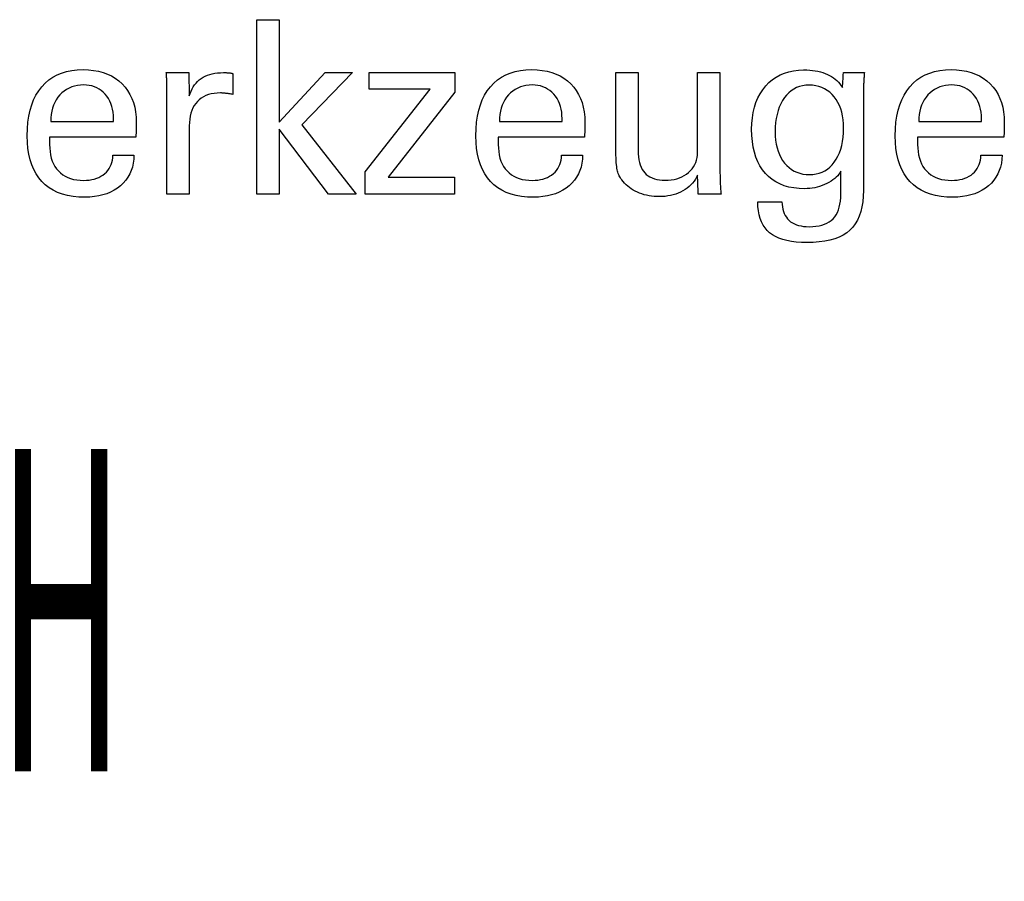
# Model space of a CAD drawing. Extents: x 60 to 461, y -35 to 239.
# Drawn here: x 423 to 440, y -7 to 7 of the extents above; entities that cross this region are included whole.
import ezdxf

# ---------------------------------------------------------------- set-up
doc = ezdxf.new("R2010")
doc.units = 0
doc.header["$MEASUREMENT"] = 0
doc.layers.add('CK_LEVEL_1', color=7, linetype='CONTINUOUS')
doc.styles.add('BOX', font='txt.shx', dxfattribs={"height": 1})

msp = doc.modelspace()

# ---------------------------------------------------------------- linework, layer by layer
at = {"layer": 'CK_LEVEL_1', "color": 1, "linetype": 'CONTINUOUS'}
for points in [[(427.35762, 4.22691, 0), (426.97972, 4.22691, 0), (426.97972, 7.1602, 0), (427.35762, 7.1602, 0), (427.35762, 5.43633, 0), (428.13165, 6.27552, 0), (428.59267, 6.27552, 0), (427.74102, 5.39237, 0), (428.65179, 4.22691, 0), (428.18896, 4.22691, 0), (427.35762, 5.32207, 0), (427.35762, 4.22691, 0), (427.35762, 4.22691, 0)], [(424.91658, 4.88334, 0), (424.91341, 4.81406, 0), (424.90473, 4.74787, 0), (424.89053, 4.68477, 0), (424.87079, 4.62475, 0), (424.84552, 4.56781, 0), (424.81468, 4.51396, 0), (424.77827, 4.46318, 0), (424.73627, 4.41549, 0), (424.68868, 4.37087, 0), (424.63673, 4.33016, 0), (424.58122, 4.29426, 0), (424.52214, 4.26317, 0), (424.45948, 4.23687, 0), (424.39324, 4.21537, 0), (424.32339, 4.19865, 0), (424.24992, 4.18672, 0), (424.17283, 4.17956, 0), (424.0921, 4.17718, 0), (423.98879, 4.18042, 0), (423.89117, 4.19014, 0), (423.79923, 4.20635, 0), (423.713, 4.22904, 0), (423.63247, 4.25822, 0), (423.55765, 4.2939, 0), (423.48857, 4.33607, 0), (423.42522, 4.38474, 0), (423.36762, 4.43991, 0), (423.3159, 4.50106, 0), (423.27024, 4.56831, 0), (423.23066, 4.64166, 0), (423.19716, 4.72109, 0), (423.16974, 4.8066, 0), (423.1484, 4.89817, 0), (423.13315, 4.99581, 0), (423.124, 5.09951, 0), (423.12095, 5.20925, 0), (423.12397, 5.32599, 0), (423.13303, 5.43644, 0), (423.14811, 5.54061, 0), (423.16923, 5.63852, 0), (423.19639, 5.73015, 0), (423.22957, 5.81554, 0), (423.26878, 5.89468, 0), (423.31401, 5.96759, 0), (423.36527, 6.03427, 0), (423.42194, 6.0944, 0), (423.48375, 6.14745, 0), (423.55073, 6.19344, 0), (423.6229, 6.23236, 0), (423.70026, 6.2642, 0), (423.78284, 6.28898, 0), (423.87065, 6.30667, 0), (423.96372, 6.31729, 0), (424.06204, 6.32083, 0), (424.15226, 6.31788, 0), (424.23807, 6.30905, 0), (424.31947, 6.29433, 0), (424.39647, 6.27375, 0), (424.46907, 6.24731, 0), (424.53728, 6.21501, 0), (424.6011, 6.17687, 0), (424.66053, 6.1329, 0), (424.71558, 6.0831, 0), (424.76562, 6.02825, 0), (424.80982, 5.96914, 0), (424.84817, 5.90576, 0), (424.88065, 5.83812, 0), (424.90726, 5.76623, 0), (424.92798, 5.69008, 0), (424.9428, 5.60968, 0), (424.9517, 5.52504, 0), (424.95467, 5.43615, 0), (424.95463, 5.41464, 0), (424.95454, 5.39428, 0), (424.9544, 5.37508, 0), (424.95422, 5.35706, 0), (424.954, 5.34024, 0), (424.95376, 5.32462, 0), (424.9535, 5.31022, 0), (424.95322, 5.29706, 0), (424.95295, 5.28515, 0), (424.9523, 5.2736, 0), (424.95168, 5.26223, 0), (424.95105, 5.25104, 0), (424.95042, 5.24002, 0), (424.94977, 5.22917, 0), (424.94907, 5.21848, 0), (424.94833, 5.20794, 0), (424.94752, 5.19755, 0), (424.94663, 5.18732, 0), (424.89692, 5.18732, 0), (424.76368, 5.18732, 0), (424.57079, 5.18732, 0), (424.3421, 5.18732, 0), (424.10149, 5.18732, 0), (423.8728, 5.18732, 0), (423.67991, 5.18732, 0), (423.54667, 5.18732, 0), (423.49696, 5.18732, 0), (423.49696, 5.18595, 0), (423.49696, 5.18228, 0), (423.49696, 5.17697, 0), (423.49696, 5.17068, 0), (423.49696, 5.16406, 0), (423.49696, 5.15776, 0), (423.49696, 5.15246, 0), (423.49696, 5.14879, 0), (423.49696, 5.14742, 0), (423.49696, 5.14462, 0), (423.49696, 5.13713, 0), (423.49696, 5.12627, 0), (423.49696, 5.1134, 0), (423.49696, 5.09986, 0), (423.49696, 5.08698, 0), (423.49696, 5.07613, 0), (423.49696, 5.06863, 0), (423.49696, 5.06583, 0), (423.49881, 5.00292, 0), (423.50437, 4.9433, 0), (423.51363, 4.88697, 0), (423.5266, 4.83393, 0), (423.54328, 4.78417, 0), (423.56368, 4.7377, 0), (423.58778, 4.69452, 0), (423.6156, 4.65461, 0), (423.64714, 4.61799, 0), (423.68161, 4.58482, 0), (423.71915, 4.55553, 0), (423.75975, 4.53013, 0), (423.80343, 4.50863, 0), (423.85019, 4.49102, 0), (423.90004, 4.47731, 0), (423.95298, 4.46752, 0), (424.00903, 4.46164, 0), (424.06818, 4.45968, 0), (424.11704, 4.46109, 0), (424.16358, 4.46532, 0), (424.20781, 4.47237, 0), (424.24973, 4.48223, 0), (424.28937, 4.49491, 0), (424.32673, 4.51041, 0), (424.36184, 4.52872, 0), (424.39469, 4.54983, 0), (424.42532, 4.57376, 0), (424.45318, 4.60032, 0), (424.47782, 4.62884, 0), (424.49923, 4.65934, 0), (424.51744, 4.69179, 0), (424.53245, 4.7262, 0), (424.54428, 4.76256, 0), (424.55294, 4.80087, 0), (424.55844, 4.84113, 0), (424.56079, 4.88334, 0), (424.57299, 4.88334, 0), (424.60569, 4.88334, 0), (424.65303, 4.88334, 0), (424.70916, 4.88334, 0), (424.76821, 4.88334, 0), (424.82434, 4.88334, 0), (424.87168, 4.88334, 0), (424.90438, 4.88334, 0), (424.91658, 4.88334, 0), (424.91658, 4.88334, 0), (424.91658, 4.88334, 0), (424.91658, 4.88334, 0), (424.91658, 4.88334, 0), (424.91658, 4.88334, 0), (424.91658, 4.88334, 0), (424.91658, 4.88334, 0), (424.91658, 4.88334, 0), (424.91658, 4.88334, 0)], [(432.4601, 4.88334, 0), (432.45707, 4.81406, 0), (432.4485, 4.74787, 0), (432.4344, 4.68477, 0), (432.41474, 4.62475, 0), (432.38952, 4.56781, 0), (432.35873, 4.51396, 0), (432.32236, 4.46318, 0), (432.2804, 4.41549, 0), (432.23284, 4.37087, 0), (432.18089, 4.33016, 0), (432.12533, 4.29426, 0), (432.06618, 4.26317, 0), (432.00344, 4.23687, 0), (431.9371, 4.21537, 0), (431.86717, 4.19865, 0), (431.79366, 4.18672, 0), (431.71657, 4.17956, 0), (431.63589, 4.17718, 0), (431.53255, 4.18042, 0), (431.43494, 4.19014, 0), (431.34304, 4.20635, 0), (431.25687, 4.22904, 0), (431.17641, 4.25822, 0), (431.10168, 4.2939, 0), (431.03266, 4.33607, 0), (430.96936, 4.38474, 0), (430.91178, 4.43991, 0), (430.85992, 4.50106, 0), (430.81417, 4.56831, 0), (430.77452, 4.64166, 0), (430.74098, 4.72109, 0), (430.71353, 4.8066, 0), (430.69219, 4.89817, 0), (430.67694, 4.99581, 0), (430.6678, 5.09951, 0), (430.66475, 5.20925, 0), (430.66778, 5.32599, 0), (430.67686, 5.43644, 0), (430.69198, 5.54061, 0), (430.71314, 5.63852, 0), (430.74031, 5.73015, 0), (430.77349, 5.81554, 0), (430.81267, 5.89468, 0), (430.85784, 5.96759, 0), (430.90898, 6.03427, 0), (430.96553, 6.0944, 0), (431.02731, 6.14745, 0), (431.09431, 6.19344, 0), (431.16652, 6.23236, 0), (431.24395, 6.2642, 0), (431.32658, 6.28898, 0), (431.41441, 6.30667, 0), (431.50744, 6.31729, 0), (431.60566, 6.32083, 0), (431.69586, 6.31788, 0), (431.78168, 6.30905, 0), (431.86312, 6.29433, 0), (431.94018, 6.27375, 0), (432.01286, 6.24731, 0), (432.08115, 6.21501, 0), (432.14507, 6.17687, 0), (432.20459, 6.1329, 0), (432.25974, 6.0831, 0), (432.3098, 6.02825, 0), (432.35398, 5.96914, 0), (432.39226, 5.90576, 0), (432.42466, 5.83812, 0), (432.45116, 5.76623, 0), (432.47178, 5.69008, 0), (432.4865, 5.60968, 0), (432.49534, 5.52504, 0), (432.49828, 5.43615, 0), (432.49826, 5.41464, 0), (432.49819, 5.39428, 0), (432.49807, 5.37508, 0), (432.49791, 5.35706, 0), (432.49771, 5.34024, 0), (432.49746, 5.32462, 0), (432.49718, 5.31022, 0), (432.49685, 5.29706, 0), (432.49648, 5.28515, 0), (432.49595, 5.2736, 0), (432.4954, 5.26223, 0), (432.49481, 5.25104, 0), (432.49417, 5.24002, 0), (432.49347, 5.22917, 0), (432.4927, 5.21848, 0), (432.49185, 5.20794, 0), (432.49092, 5.19755, 0), (432.48989, 5.18732, 0), (432.44022, 5.18732, 0), (432.30712, 5.18732, 0), (432.11442, 5.18732, 0), (431.88596, 5.18732, 0), (431.64558, 5.18732, 0), (431.41712, 5.18732, 0), (431.22442, 5.18732, 0), (431.09132, 5.18732, 0), (431.04165, 5.18732, 0), (431.04165, 5.18595, 0), (431.04165, 5.18228, 0), (431.04165, 5.17697, 0), (431.04165, 5.17068, 0), (431.04165, 5.16406, 0), (431.04165, 5.15776, 0), (431.04165, 5.15246, 0), (431.04165, 5.14879, 0), (431.04165, 5.14742, 0), (431.04165, 5.14462, 0), (431.04165, 5.13713, 0), (431.04165, 5.12627, 0), (431.04165, 5.1134, 0), (431.04165, 5.09986, 0), (431.04165, 5.08698, 0), (431.04165, 5.07613, 0), (431.04165, 5.06863, 0), (431.04165, 5.06583, 0), (431.04345, 5.00292, 0), (431.04886, 4.9433, 0), (431.05791, 4.88697, 0), (431.07064, 4.83393, 0), (431.08707, 4.78417, 0), (431.10722, 4.7377, 0), (431.13115, 4.69452, 0), (431.15886, 4.65461, 0), (431.19039, 4.61799, 0), (431.22499, 4.58482, 0), (431.26267, 4.55553, 0), (431.30342, 4.53013, 0), (431.34723, 4.50863, 0), (431.39412, 4.49102, 0), (431.44408, 4.47731, 0), (431.4971, 4.46752, 0), (431.55319, 4.46164, 0), (431.61234, 4.45968, 0), (431.66105, 4.46109, 0), (431.7075, 4.46532, 0), (431.75168, 4.47237, 0), (431.79358, 4.48223, 0), (431.83321, 4.49491, 0), (431.87057, 4.51041, 0), (431.90564, 4.52872, 0), (431.93843, 4.54983, 0), (431.96893, 4.57376, 0), (431.99666, 4.60032, 0), (432.02123, 4.62884, 0), (432.04265, 4.65934, 0), (432.06091, 4.69179, 0), (432.07602, 4.7262, 0), (432.08798, 4.76256, 0), (432.09678, 4.80087, 0), (432.10244, 4.84113, 0), (432.10495, 4.88334, 0), (432.11713, 4.88334, 0), (432.14977, 4.88334, 0), (432.19703, 4.88334, 0), (432.25305, 4.88334, 0), (432.312, 4.88334, 0), (432.36803, 4.88334, 0), (432.41528, 4.88334, 0), (432.44792, 4.88334, 0), (432.4601, 4.88334, 0), (432.4601, 4.88334, 0), (432.4601, 4.88334, 0), (432.4601, 4.88334, 0), (432.4601, 4.88334, 0), (432.4601, 4.88334, 0), (432.4601, 4.88334, 0), (432.4601, 4.88334, 0), (432.4601, 4.88334, 0), (432.4601, 4.88334, 0)], [(436.80192, 4.61492, 0), (436.78715, 4.58845, 0), (436.76949, 4.56284, 0), (436.74895, 4.53808, 0), (436.72552, 4.51419, 0), (436.6992, 4.49115, 0), (436.66998, 4.46897, 0), (436.63786, 4.44765, 0), (436.60283, 4.4272, 0), (436.56491, 4.4076, 0), (436.52563, 4.38934, 0), (436.4859, 4.37318, 0), (436.44573, 4.35915, 0), (436.40511, 4.34725, 0), (436.36406, 4.33749, 0), (436.32258, 4.32987, 0), (436.28067, 4.32443, 0), (436.23833, 4.32115, 0), (436.19558, 4.32005, 0), (436.10215, 4.32323, 0), (436.01367, 4.33276, 0), (435.93016, 4.34864, 0), (435.85163, 4.37087, 0), (435.7781, 4.39944, 0), (435.70957, 4.43434, 0), (435.64605, 4.47557, 0), (435.58756, 4.52313, 0), (435.5341, 4.57701, 0), (435.48534, 4.63683, 0), (435.44238, 4.70232, 0), (435.40518, 4.77347, 0), (435.37375, 4.85028, 0), (435.34807, 4.93274, 0), (435.32811, 5.02085, 0), (435.31388, 5.1146, 0), (435.30535, 5.21398, 0), (435.30251, 5.319, 0), (435.30542, 5.41819, 0), (435.31416, 5.51281, 0), (435.32874, 5.60285, 0), (435.34916, 5.6883, 0), (435.37542, 5.76916, 0), (435.40754, 5.84543, 0), (435.44551, 5.91708, 0), (435.48935, 5.98412, 0), (435.53907, 6.04654, 0), (435.59373, 6.10326, 0), (435.65242, 6.15331, 0), (435.71514, 6.19669, 0), (435.78188, 6.2334, 0), (435.85264, 6.26344, 0), (435.92742, 6.28681, 0), (436.00621, 6.3035, 0), (436.08901, 6.31352, 0), (436.17582, 6.31686, 0), (436.22786, 6.31593, 0), (436.27804, 6.31314, 0), (436.32634, 6.30851, 0), (436.37276, 6.30202, 0), (436.41731, 6.29369, 0), (436.45996, 6.28351, 0), (436.50072, 6.27149, 0), (436.53958, 6.25764, 0), (436.57655, 6.24195, 0), (436.61188, 6.22453, 0), (436.64538, 6.20525, 0), (436.67707, 6.18413, 0), (436.70696, 6.16116, 0), (436.7351, 6.13635, 0), (436.76148, 6.10972, 0), (436.78613, 6.08127, 0), (436.80908, 6.051, 0), (436.83035, 6.01893, 0), (436.83083, 6.02757, 0), (436.83212, 6.05075, 0), (436.834, 6.0843, 0), (436.83622, 6.12408, 0), (436.83855, 6.16594, 0), (436.84078, 6.20572, 0), (436.84265, 6.23927, 0), (436.84394, 6.26245, 0), (436.84443, 6.2711, 0), (436.85656, 6.2711, 0), (436.88906, 6.2711, 0), (436.93613, 6.2711, 0), (436.99193, 6.2711, 0), (437.05064, 6.2711, 0), (437.10643, 6.2711, 0), (437.1535, 6.2711, 0), (437.18601, 6.2711, 0), (437.19814, 6.2711, 0), (437.19659, 6.25184, 0), (437.19509, 6.23264, 0), (437.19365, 6.21351, 0), (437.19226, 6.19444, 0), (437.19094, 6.17544, 0), (437.18968, 6.15651, 0), (437.18851, 6.13767, 0), (437.18741, 6.11891, 0), (437.1864, 6.10025, 0), (437.1855, 6.08138, 0), (437.18471, 6.0619, 0), (437.18404, 6.04182, 0), (437.18348, 6.02115, 0), (437.18303, 5.99988, 0), (437.18269, 5.97804, 0), (437.18244, 5.95562, 0), (437.1823, 5.93263, 0), (437.18225, 5.90909, 0), (437.18225, 5.85364, 0), (437.18225, 5.70506, 0), (437.18225, 5.48995, 0), (437.18225, 5.23493, 0), (437.18225, 4.96659, 0), (437.18225, 4.71157, 0), (437.18225, 4.49646, 0), (437.18225, 4.34788, 0), (437.18225, 4.29244, 0), (437.17945, 4.1939, 0), (437.17103, 4.10147, 0), (437.15699, 4.01515, 0), (437.1373, 3.93495, 0), (437.11197, 3.86084, 0), (437.08098, 3.79283, 0), (437.04431, 3.73092, 0), (437.00196, 3.67509, 0), (436.95391, 3.62536, 0), (436.90012, 3.58124, 0), (436.83974, 3.54233, 0), (436.77275, 3.50861, 0), (436.69913, 3.4801, 0), (436.61888, 3.45677, 0), (436.53198, 3.43864, 0), (436.43843, 3.42569, 0), (436.33821, 3.41792, 0), (436.23132, 3.41534, 0), (436.13881, 3.41738, 0), (436.05202, 3.42349, 0), (435.97094, 3.43367, 0), (435.89557, 3.4479, 0), (435.82593, 3.46616, 0), (435.762, 3.48846, 0), (435.70378, 3.51478, 0), (435.65128, 3.5451, 0), (435.6045, 3.57942, 0), (435.5633, 3.6184, 0), (435.52687, 3.66204, 0), (435.49523, 3.71038, 0), (435.46836, 3.76342, 0), (435.44627, 3.82116, 0), (435.42896, 3.88364, 0), (435.41642, 3.95086, 0), (435.40866, 4.02282, 0), (435.40567, 4.09956, 0), (435.41959, 4.09956, 0), (435.45689, 4.09956, 0), (435.5109, 4.09956, 0), (435.57492, 4.09956, 0), (435.64229, 4.09956, 0), (435.70632, 4.09956, 0), (435.76032, 4.09956, 0), (435.79763, 4.09956, 0), (435.81155, 4.09956, 0), (435.81388, 4.05517, 0), (435.81899, 4.01326, 0), (435.82687, 3.97383, 0), (435.83749, 3.93686, 0), (435.85084, 3.90233, 0), (435.8669, 3.87023, 0), (435.88564, 3.84054, 0), (435.90706, 3.81326, 0), (435.93113, 3.78836, 0), (435.95806, 3.76605, 0), (435.98769, 3.74636, 0), (436.02002, 3.72928, 0), (436.05503, 3.71483, 0), (436.09271, 3.703, 0), (436.13305, 3.69379, 0), (436.17605, 3.68722, 0), (436.22168, 3.68327, 0), (436.26995, 3.68195, 0), (436.32844, 3.68363, 0), (436.38351, 3.68866, 0), (436.43513, 3.69703, 0), (436.48329, 3.70873, 0), (436.52798, 3.72375, 0), (436.56916, 3.74208, 0), (436.60684, 3.7637, 0), (436.64099, 3.78861, 0), (436.67159, 3.81679, 0), (436.69902, 3.84826, 0), (436.7232, 3.8834, 0), (436.74413, 3.92219, 0), (436.76181, 3.96463, 0), (436.77627, 4.01071, 0), (436.7875, 4.06041, 0), (436.79551, 4.11372, 0), (436.80032, 4.17064, 0), (436.80192, 4.23115, 0), (436.80192, 4.24431, 0), (436.80192, 4.27958, 0), (436.80192, 4.33065, 0), (436.80192, 4.39119, 0), (436.80192, 4.45488, 0), (436.80192, 4.51542, 0), (436.80192, 4.56649, 0), (436.80192, 4.60176, 0), (436.80192, 4.61492, 0), (436.80192, 4.61492, 0), (436.80192, 4.61492, 0), (436.80192, 4.61492, 0), (436.80192, 4.61492, 0), (436.80192, 4.61492, 0), (436.80192, 4.61492, 0), (436.80192, 4.61492, 0), (436.80192, 4.61492, 0), (436.80192, 4.61492, 0)], [(439.51273, 4.88334, 0), (439.50951, 4.81406, 0), (439.5008, 4.74787, 0), (439.4866, 4.68477, 0), (439.46689, 4.62475, 0), (439.44166, 4.56781, 0), (439.41091, 4.51396, 0), (439.37462, 4.46318, 0), (439.33277, 4.41549, 0), (439.28538, 4.37087, 0), (439.23344, 4.33016, 0), (439.17789, 4.29426, 0), (439.11872, 4.26317, 0), (439.05593, 4.23687, 0), (438.98953, 4.21537, 0), (438.91953, 4.19865, 0), (438.84592, 4.18672, 0), (438.7687, 4.17956, 0), (438.68789, 4.17718, 0), (438.58453, 4.18042, 0), (438.48691, 4.19014, 0), (438.39502, 4.20635, 0), (438.30886, 4.22904, 0), (438.22843, 4.25822, 0), (438.15372, 4.2939, 0), (438.08472, 4.33607, 0), (438.02144, 4.38474, 0), (437.96386, 4.43991, 0), (437.91214, 4.50106, 0), (437.8665, 4.56831, 0), (437.82693, 4.64166, 0), (437.79344, 4.72109, 0), (437.76603, 4.8066, 0), (437.74471, 4.89817, 0), (437.72947, 4.99581, 0), (437.72033, 5.09951, 0), (437.71728, 5.20925, 0), (437.72032, 5.32599, 0), (437.7294, 5.43644, 0), (437.74451, 5.54061, 0), (437.76564, 5.63852, 0), (437.79276, 5.73015, 0), (437.82586, 5.81554, 0), (437.86491, 5.89468, 0), (437.90989, 5.96759, 0), (437.96079, 6.03427, 0), (438.01749, 6.0944, 0), (438.07939, 6.14745, 0), (438.14649, 6.19344, 0), (438.2188, 6.23236, 0), (438.29629, 6.2642, 0), (438.37899, 6.28898, 0), (438.46687, 6.30667, 0), (438.55994, 6.31729, 0), (438.65819, 6.32083, 0), (438.74824, 6.31788, 0), (438.83395, 6.30905, 0), (438.91533, 6.29433, 0), (438.99236, 6.27375, 0), (439.06504, 6.24731, 0), (439.13336, 6.21501, 0), (439.19731, 6.17687, 0), (439.25689, 6.1329, 0), (439.31209, 6.0831, 0), (439.36216, 6.02825, 0), (439.40633, 5.96914, 0), (439.44462, 5.90576, 0), (439.47701, 5.83812, 0), (439.50352, 5.76623, 0), (439.52413, 5.69008, 0), (439.53886, 5.60968, 0), (439.54769, 5.52504, 0), (439.55064, 5.43615, 0), (439.55061, 5.41464, 0), (439.55052, 5.39428, 0), (439.55038, 5.37508, 0), (439.5502, 5.35706, 0), (439.54998, 5.34024, 0), (439.54971, 5.32462, 0), (439.54942, 5.31022, 0), (439.54909, 5.29706, 0), (439.54874, 5.28515, 0), (439.54829, 5.2736, 0), (439.54779, 5.26223, 0), (439.54723, 5.25104, 0), (439.54661, 5.24002, 0), (439.54593, 5.22917, 0), (439.5452, 5.21848, 0), (439.5444, 5.20794, 0), (439.54353, 5.19755, 0), (439.5426, 5.18732, 0), (439.49291, 5.18732, 0), (439.35974, 5.18732, 0), (439.16695, 5.18732, 0), (438.93837, 5.18732, 0), (438.69788, 5.18732, 0), (438.4693, 5.18732, 0), (438.27651, 5.18732, 0), (438.14334, 5.18732, 0), (438.09365, 5.18732, 0), (438.09365, 5.18595, 0), (438.09365, 5.18228, 0), (438.09365, 5.17697, 0), (438.09365, 5.17068, 0), (438.09365, 5.16406, 0), (438.09365, 5.15776, 0), (438.09365, 5.15246, 0), (438.09365, 5.14879, 0), (438.09365, 5.14742, 0), (438.09365, 5.14462, 0), (438.09365, 5.13713, 0), (438.09365, 5.12627, 0), (438.09365, 5.1134, 0), (438.09365, 5.09986, 0), (438.09365, 5.08698, 0), (438.09365, 5.07613, 0), (438.09365, 5.06863, 0), (438.09365, 5.06583, 0), (438.09546, 5.00292, 0), (438.10091, 4.9433, 0), (438.11002, 4.88697, 0), (438.12279, 4.83393, 0), (438.13924, 4.78417, 0), (438.15938, 4.7377, 0), (438.18323, 4.69452, 0), (438.21081, 4.65461, 0), (438.24212, 4.61799, 0), (438.27679, 4.58482, 0), (438.31456, 4.55553, 0), (438.35541, 4.53013, 0), (438.39932, 4.50863, 0), (438.44627, 4.49102, 0), (438.49625, 4.47731, 0), (438.54926, 4.46752, 0), (438.60526, 4.46164, 0), (438.66424, 4.45968, 0), (438.71313, 4.46109, 0), (438.7597, 4.46532, 0), (438.80394, 4.47237, 0), (438.84589, 4.48223, 0), (438.88553, 4.49491, 0), (438.92289, 4.51041, 0), (438.95798, 4.52872, 0), (438.9908, 4.54983, 0), (439.02138, 4.57376, 0), (439.04926, 4.60032, 0), (439.07387, 4.62884, 0), (439.09525, 4.65934, 0), (439.11343, 4.69179, 0), (439.12841, 4.7262, 0), (439.14023, 4.76256, 0), (439.14891, 4.80087, 0), (439.15447, 4.84113, 0), (439.15694, 4.88334, 0), (439.16914, 4.88334, 0), (439.20184, 4.88334, 0), (439.24918, 4.88334, 0), (439.30531, 4.88334, 0), (439.36436, 4.88334, 0), (439.42049, 4.88334, 0), (439.46783, 4.88334, 0), (439.50053, 4.88334, 0), (439.51273, 4.88334, 0), (439.51273, 4.88334, 0), (439.51273, 4.88334, 0), (439.51273, 4.88334, 0), (439.51273, 4.88334, 0), (439.51273, 4.88334, 0), (439.51273, 4.88334, 0), (439.51273, 4.88334, 0), (439.51273, 4.88334, 0), (439.51273, 4.88334, 0)], [(425.47156, 4.22691, 0), (425.47156, 4.28597, 0), (425.47156, 4.44424, 0), (425.47156, 4.67337, 0), (425.47156, 4.94503, 0), (425.47156, 5.23086, 0), (425.47156, 5.50252, 0), (425.47156, 5.73165, 0), (425.47156, 5.88992, 0), (425.47156, 5.94898, 0), (425.47154, 5.97123, 0), (425.47149, 5.99276, 0), (425.47138, 6.01357, 0), (425.4712, 6.03367, 0), (425.47094, 6.05308, 0), (425.47059, 6.07182, 0), (425.47014, 6.08989, 0), (425.46956, 6.1073, 0), (425.46885, 6.12407, 0), (425.46821, 6.14039, 0), (425.46749, 6.15674, 0), (425.46669, 6.1731, 0), (425.46581, 6.18947, 0), (425.46483, 6.20584, 0), (425.46376, 6.22219, 0), (425.46258, 6.23853, 0), (425.4613, 6.25483, 0), (425.45991, 6.2711, 0), (425.47289, 6.2711, 0), (425.50765, 6.2711, 0), (425.55798, 6.2711, 0), (425.61765, 6.2711, 0), (425.68044, 6.2711, 0), (425.74011, 6.2711, 0), (425.79044, 6.2711, 0), (425.8252, 6.2711, 0), (425.83817, 6.2711, 0), (425.83845, 6.25768, 0), (425.8392, 6.22172, 0), (425.84028, 6.16966, 0), (425.84156, 6.10794, 0), (425.84291, 6.043, 0), (425.84419, 5.98128, 0), (425.84527, 5.92922, 0), (425.84602, 5.89326, 0), (425.8463, 5.87984, 0), (425.85976, 5.92179, 0), (425.87543, 5.96141, 0), (425.89328, 5.99869, 0), (425.9133, 6.03362, 0), (425.9355, 6.06621, 0), (425.95985, 6.09645, 0), (425.98635, 6.12433, 0), (426.01499, 6.14984, 0), (426.04576, 6.17299, 0), (426.07885, 6.19368, 0), (426.11408, 6.21191, 0), (426.15147, 6.22767, 0), (426.191, 6.24098, 0), (426.23268, 6.25185, 0), (426.27649, 6.26028, 0), (426.32245, 6.2663, 0), (426.37054, 6.2699, 0), (426.42077, 6.2711, 0), (426.43009, 6.27108, 0), (426.43929, 6.27101, 0), (426.44838, 6.27088, 0), (426.45737, 6.2707, 0), (426.46626, 6.27044, 0), (426.47508, 6.27011, 0), (426.48384, 6.26969, 0), (426.49253, 6.26918, 0), (426.50119, 6.26857, 0), (426.50979, 6.26783, 0), (426.51831, 6.26693, 0), (426.52676, 6.26589, 0), (426.53515, 6.2647, 0), (426.54346, 6.26336, 0), (426.5517, 6.2619, 0), (426.55987, 6.2603, 0), (426.56797, 6.25859, 0), (426.57601, 6.25675, 0), (426.57601, 6.2447, 0), (426.57601, 6.21239, 0), (426.57601, 6.16563, 0), (426.57601, 6.11019, 0), (426.57601, 6.05185, 0), (426.57601, 5.99641, 0), (426.57601, 5.94965, 0), (426.57601, 5.91735, 0), (426.57601, 5.90529, 0), (426.56222, 5.90793, 0), (426.54877, 5.91038, 0), (426.53564, 5.91264, 0), (426.52279, 5.91471, 0), (426.51022, 5.91662, 0), (426.49791, 5.91835, 0), (426.48583, 5.91993, 0), (426.47396, 5.92135, 0), (426.46229, 5.92262, 0), (426.45094, 5.92396, 0), (426.43988, 5.92514, 0), (426.42909, 5.92617, 0), (426.41859, 5.92704, 0), (426.40837, 5.92776, 0), (426.39843, 5.92831, 0), (426.38876, 5.92871, 0), (426.37936, 5.92895, 0), (426.37023, 5.92903, 0), (426.31568, 5.92727, 0), (426.26397, 5.92199, 0), (426.21512, 5.91317, 0), (426.16912, 5.90082, 0), (426.12601, 5.88492, 0), (426.0858, 5.86547, 0), (426.04849, 5.84245, 0), (426.01411, 5.81587, 0), (425.98267, 5.78571, 0), (425.95396, 5.75245, 0), (425.92866, 5.71609, 0), (425.90676, 5.67665, 0), (425.88825, 5.63414, 0), (425.87313, 5.58855, 0), (425.86138, 5.53991, 0), (425.85299, 5.4882, 0), (425.84797, 5.43346, 0), (425.8463, 5.37568, 0), (425.8463, 5.33628, 0), (425.8463, 5.2307, 0), (425.8463, 5.07785, 0), (425.8463, 4.89663, 0), (425.8463, 4.70596, 0), (425.8463, 4.52474, 0), (425.8463, 4.37188, 0), (425.8463, 4.26631, 0), (425.8463, 4.22691, 0), (425.83345, 4.22691, 0), (425.799, 4.22691, 0), (425.74914, 4.22691, 0), (425.69003, 4.22691, 0), (425.62783, 4.22691, 0), (425.56871, 4.22691, 0), (425.51885, 4.22691, 0), (425.48441, 4.22691, 0), (425.47156, 4.22691, 0), (425.47156, 4.22691, 0), (425.47156, 4.22691, 0), (425.47156, 4.22691, 0), (425.47156, 4.22691, 0), (425.47156, 4.22691, 0), (425.47156, 4.22691, 0), (425.47156, 4.22691, 0), (425.47156, 4.22691, 0), (425.47156, 4.22691, 0)], [(428.80531, 4.22691, 0), (428.80531, 4.60463, 0), (429.89505, 5.99086, 0), (428.873, 5.99086, 0), (428.873, 6.2711, 0), (430.31041, 6.2711, 0), (430.31041, 5.9414, 0), (429.19007, 4.51546, 0), (430.30661, 4.51546, 0), (430.30661, 4.22691, 0), (428.80531, 4.22691, 0), (428.80531, 4.22691, 0)], [(434.3921, 4.54876, 0), (434.37529, 4.5129, 0), (434.3559, 4.47866, 0), (434.33392, 4.44606, 0), (434.30937, 4.41509, 0), (434.28224, 4.38575, 0), (434.25254, 4.35804, 0), (434.22025, 4.33197, 0), (434.1854, 4.30755, 0), (434.14796, 4.28476, 0), (434.10859, 4.26415, 0), (434.06795, 4.246, 0), (434.02605, 4.2303, 0), (433.98287, 4.21704, 0), (433.9384, 4.20621, 0), (433.89264, 4.1978, 0), (433.84558, 4.1918, 0), (433.7972, 4.18821, 0), (433.7475, 4.18702, 0), (433.70382, 4.18794, 0), (433.66087, 4.19071, 0), (433.61866, 4.19533, 0), (433.5772, 4.20178, 0), (433.53651, 4.21006, 0), (433.49658, 4.22016, 0), (433.45743, 4.23209, 0), (433.41907, 4.24583, 0), (433.38152, 4.26139, 0), (433.34535, 4.27873, 0), (433.31086, 4.29743, 0), (433.27807, 4.31749, 0), (433.24698, 4.33893, 0), (433.2176, 4.36177, 0), (433.18995, 4.38601, 0), (433.16403, 4.41166, 0), (433.13985, 4.43874, 0), (433.11743, 4.46726, 0), (433.10587, 4.48338, 0), (433.0951, 4.50029, 0), (433.0851, 4.51796, 0), (433.07589, 4.53641, 0), (433.06747, 4.55562, 0), (433.05983, 4.57559, 0), (433.05299, 4.59631, 0), (433.04695, 4.61779, 0), (433.04171, 4.64001, 0), (433.03715, 4.66437, 0), (433.0331, 4.69233, 0), (433.02958, 4.72387, 0), (433.02658, 4.75901, 0), (433.02411, 4.79773, 0), (433.02218, 4.84003, 0), (433.0208, 4.88591, 0), (433.01996, 4.93536, 0), (433.01968, 4.98839, 0), (433.01968, 5.03238, 0), (433.01968, 5.15027, 0), (433.01968, 5.32095, 0), (433.01968, 5.52329, 0), (433.01968, 5.7362, 0), (433.01968, 5.93855, 0), (433.01968, 6.10922, 0), (433.01968, 6.22711, 0), (433.01968, 6.2711, 0), (433.0325, 6.2711, 0), (433.06686, 6.2711, 0), (433.1166, 6.2711, 0), (433.17558, 6.2711, 0), (433.23763, 6.2711, 0), (433.2966, 6.2711, 0), (433.34634, 6.2711, 0), (433.3807, 6.2711, 0), (433.39352, 6.2711, 0), (433.39352, 6.2263, 0), (433.39352, 6.10624, 0), (433.39352, 5.93241, 0), (433.39352, 5.72634, 0), (433.39352, 5.50951, 0), (433.39352, 5.30343, 0), (433.39352, 5.12961, 0), (433.39352, 5.00955, 0), (433.39352, 4.96475, 0), (433.39492, 4.90888, 0), (433.39909, 4.85641, 0), (433.40604, 4.80732, 0), (433.41573, 4.76165, 0), (433.42817, 4.71939, 0), (433.44334, 4.68055, 0), (433.46122, 4.64515, 0), (433.48181, 4.61319, 0), (433.50508, 4.58468, 0), (433.53125, 4.55921, 0), (433.56045, 4.5367, 0), (433.59265, 4.51717, 0), (433.62787, 4.50063, 0), (433.6661, 4.48708, 0), (433.70734, 4.47652, 0), (433.75159, 4.46897, 0), (433.79886, 4.46444, 0), (433.84913, 4.46293, 0), (433.90108, 4.46452, 0), (433.95089, 4.46932, 0), (433.99858, 4.47733, 0), (434.04413, 4.48858, 0), (434.08754, 4.50308, 0), (434.12881, 4.52085, 0), (434.16794, 4.54191, 0), (434.20492, 4.56628, 0), (434.23975, 4.59398, 0), (434.27158, 4.624, 0), (434.29971, 4.65587, 0), (434.32414, 4.68959, 0), (434.34485, 4.72517, 0), (434.36182, 4.7626, 0), (434.37505, 4.80189, 0), (434.38451, 4.84304, 0), (434.3902, 4.88604, 0), (434.3921, 4.9309, 0), (434.3921, 4.97686, 0), (434.3921, 5.10003, 0), (434.3921, 5.27836, 0), (434.3921, 5.48978, 0), (434.3921, 5.71222, 0), (434.3921, 5.92364, 0), (434.3921, 6.10197, 0), (434.3921, 6.22514, 0), (434.3921, 6.2711, 0), (434.40506, 6.2711, 0), (434.43977, 6.2711, 0), (434.49003, 6.2711, 0), (434.54962, 6.2711, 0), (434.61231, 6.2711, 0), (434.67189, 6.2711, 0), (434.72215, 6.2711, 0), (434.75687, 6.2711, 0), (434.76982, 6.2711, 0), (434.76982, 6.21482, 0), (434.76982, 6.064, 0), (434.76982, 5.84565, 0), (434.76982, 5.58678, 0), (434.76982, 5.3144, 0), (434.76982, 5.05553, 0), (434.76982, 4.83718, 0), (434.76982, 4.68636, 0), (434.76982, 4.63008, 0), (434.76988, 4.60341, 0), (434.77004, 4.5773, 0), (434.77032, 4.55177, 0), (434.77072, 4.52681, 0), (434.77124, 4.50244, 0), (434.77188, 4.47867, 0), (434.77265, 4.45549, 0), (434.77356, 4.43291, 0), (434.7746, 4.41094, 0), (434.77535, 4.38909, 0), (434.77632, 4.36763, 0), (434.7775, 4.34654, 0), (434.77886, 4.32581, 0), (434.78039, 4.30542, 0), (434.78206, 4.28535, 0), (434.78386, 4.26559, 0), (434.78578, 4.24611, 0), (434.78778, 4.22691, 0), (434.77462, 4.22691, 0), (434.73934, 4.22691, 0), (434.68826, 4.22691, 0), (434.62771, 4.22691, 0), (434.564, 4.22691, 0), (434.50344, 4.22691, 0), (434.45237, 4.22691, 0), (434.41709, 4.22691, 0), (434.40393, 4.22691, 0), (434.40352, 4.23795, 0), (434.40243, 4.26753, 0), (434.40086, 4.31035, 0), (434.399, 4.36112, 0), (434.39703, 4.41455, 0), (434.39517, 4.46532, 0), (434.3936, 4.50814, 0), (434.39251, 4.53772, 0), (434.3921, 4.54876, 0), (434.3921, 4.54876, 0), (434.3921, 4.54876, 0), (434.3921, 4.54876, 0), (434.3921, 4.54876, 0), (434.3921, 4.54876, 0), (434.3921, 4.54876, 0), (434.3921, 4.54876, 0), (434.3921, 4.54876, 0), (434.3921, 4.54876, 0)], [(423.51672, 5.45212, 0), (423.55288, 5.45212, 0), (423.64978, 5.45212, 0), (423.79007, 5.45212, 0), (423.9564, 5.45212, 0), (424.1314, 5.45212, 0), (424.29773, 5.45212, 0), (424.43802, 5.45212, 0), (424.53492, 5.45212, 0), (424.57108, 5.45212, 0), (424.57108, 5.45368, 0), (424.57108, 5.45784, 0), (424.57108, 5.46387, 0), (424.57108, 5.47102, 0), (424.57108, 5.47854, 0), (424.57108, 5.48569, 0), (424.57108, 5.49171, 0), (424.57108, 5.49588, 0), (424.57108, 5.49743, 0), (424.56934, 5.55281, 0), (424.56412, 5.60577, 0), (424.55543, 5.65631, 0), (424.54326, 5.70442, 0), (424.52764, 5.75011, 0), (424.50855, 5.79338, 0), (424.486, 5.83422, 0), (424.46, 5.87264, 0), (424.43055, 5.90863, 0), (424.39849, 5.94123, 0), (424.3644, 5.97, 0), (424.32826, 5.99494, 0), (424.29008, 6.01605, 0), (424.24984, 6.03332, 0), (424.20754, 6.04676, 0), (424.16317, 6.05637, 0), (424.11672, 6.06213, 0), (424.06818, 6.06405, 0), (424.01502, 6.06198, 0), (423.96411, 6.05576, 0), (423.91543, 6.04539, 0), (423.86901, 6.03085, 0), (423.82483, 6.01214, 0), (423.78292, 5.98924, 0), (423.74327, 5.96215, 0), (423.70589, 5.93087, 0), (423.67079, 5.89537, 0), (423.63845, 5.85647, 0), (423.60992, 5.81498, 0), (423.5852, 5.7709, 0), (423.56427, 5.72424, 0), (423.54715, 5.67499, 0), (423.53384, 5.62316, 0), (423.52433, 5.56873, 0), (423.51862, 5.51172, 0), (423.51672, 5.45212, 0), (423.51672, 5.45212, 0), (423.51672, 5.45212, 0), (423.51672, 5.45212, 0), (423.51672, 5.45212, 0), (423.51672, 5.45212, 0), (423.51672, 5.45212, 0), (423.51672, 5.45212, 0), (423.51672, 5.45212, 0), (423.51672, 5.45212, 0), (423.51672, 5.45212, 0), (423.51672, 5.45212, 0), (423.51672, 5.45212, 0), (423.51672, 5.45212, 0), (423.51672, 5.45212, 0), (423.51672, 5.45212, 0), (423.51672, 5.45212, 0), (423.51672, 5.45212, 0), (423.51672, 5.45212, 0)], [(431.06088, 5.45212, 0), (431.09702, 5.45212, 0), (431.19389, 5.45212, 0), (431.33414, 5.45212, 0), (431.5004, 5.45212, 0), (431.67535, 5.45212, 0), (431.84162, 5.45212, 0), (431.98186, 5.45212, 0), (432.07873, 5.45212, 0), (432.11488, 5.45212, 0), (432.11488, 5.45368, 0), (432.11488, 5.45784, 0), (432.11488, 5.46387, 0), (432.11488, 5.47102, 0), (432.11488, 5.47854, 0), (432.11488, 5.48569, 0), (432.11488, 5.49171, 0), (432.11488, 5.49588, 0), (432.11488, 5.49743, 0), (432.11313, 5.55281, 0), (432.10791, 5.60577, 0), (432.09922, 5.65631, 0), (432.08706, 5.70442, 0), (432.07145, 5.75011, 0), (432.05241, 5.79338, 0), (432.02993, 5.83422, 0), (432.00402, 5.87264, 0), (431.97471, 5.90863, 0), (431.94256, 5.94123, 0), (431.90835, 5.97, 0), (431.87208, 5.99494, 0), (431.83377, 6.01605, 0), (431.79345, 6.03332, 0), (431.75113, 6.04676, 0), (431.70683, 6.05637, 0), (431.66056, 6.06213, 0), (431.61234, 6.06405, 0), (431.55907, 6.06198, 0), (431.50807, 6.05576, 0), (431.45933, 6.04539, 0), (431.41285, 6.03085, 0), (431.36863, 6.01214, 0), (431.32668, 5.98924, 0), (431.28699, 5.96215, 0), (431.24956, 5.93087, 0), (431.2144, 5.89537, 0), (431.18204, 5.85647, 0), (431.15353, 5.81498, 0), (431.12887, 5.7709, 0), (431.10804, 5.72424, 0), (431.09102, 5.67499, 0), (431.07781, 5.62316, 0), (431.0684, 5.56873, 0), (431.06275, 5.51172, 0), (431.06088, 5.45212, 0), (431.06088, 5.45212, 0), (431.06088, 5.45212, 0), (431.06088, 5.45212, 0), (431.06088, 5.45212, 0), (431.06088, 5.45212, 0), (431.06088, 5.45212, 0), (431.06088, 5.45212, 0), (431.06088, 5.45212, 0), (431.06088, 5.45212, 0), (431.06088, 5.45212, 0), (431.06088, 5.45212, 0), (431.06088, 5.45212, 0), (431.06088, 5.45212, 0), (431.06088, 5.45212, 0), (431.06088, 5.45212, 0), (431.06088, 5.45212, 0), (431.06088, 5.45212, 0), (431.06088, 5.45212, 0)], [(436.84767, 5.33867, 0), (436.84575, 5.41032, 0), (436.83998, 5.47865, 0), (436.83033, 5.54366, 0), (436.81678, 5.60537, 0), (436.79933, 5.66379, 0), (436.77796, 5.71893, 0), (436.75264, 5.7708, 0), (436.72335, 5.81941, 0), (436.69009, 5.86477, 0), (436.65354, 5.90575, 0), (436.61448, 5.94191, 0), (436.5729, 5.97325, 0), (436.52879, 5.99978, 0), (436.48213, 6.02148, 0), (436.43293, 6.03837, 0), (436.38117, 6.05043, 0), (436.32685, 6.05767, 0), (436.26995, 6.06008, 0), (436.21308, 6.0575, 0), (436.15889, 6.04975, 0), (436.10737, 6.03683, 0), (436.05852, 6.01872, 0), (436.01232, 5.99543, 0), (435.96877, 5.96694, 0), (435.92787, 5.93325, 0), (435.8896, 5.89435, 0), (435.85397, 5.85024, 0), (435.82112, 5.80136, 0), (435.79218, 5.74878, 0), (435.76714, 5.6925, 0), (435.74599, 5.6325, 0), (435.72872, 5.5688, 0), (435.7153, 5.50138, 0), (435.70573, 5.43025, 0), (435.7, 5.35541, 0), (435.6981, 5.27685, 0), (435.70003, 5.20477, 0), (435.70585, 5.13612, 0), (435.71555, 5.07091, 0), (435.72914, 5.00914, 0), (435.74661, 4.95079, 0), (435.76797, 4.89588, 0), (435.79322, 4.84441, 0), (435.82237, 4.79636, 0), (435.85541, 4.75174, 0), (435.89183, 4.71087, 0), (435.93086, 4.67482, 0), (435.9725, 4.64359, 0), (436.01677, 4.61719, 0), (436.06365, 4.59559, 0), (436.11315, 4.57881, 0), (436.16526, 4.56682, 0), (436.22, 4.55964, 0), (436.27735, 4.55724, 0), (436.3335, 4.55984, 0), (436.38713, 4.56764, 0), (436.43824, 4.58062, 0), (436.48682, 4.59878, 0), (436.53286, 4.62212, 0), (436.57634, 4.65063, 0), (436.61728, 4.6843, 0), (436.65565, 4.72312, 0), (436.69144, 4.76709, 0), (436.72442, 4.81555, 0), (436.75346, 4.86779, 0), (436.77856, 4.9238, 0), (436.79975, 4.98357, 0), (436.81705, 5.04711, 0), (436.83048, 5.11439, 0), (436.84004, 5.18542, 0), (436.84577, 5.26018, 0), (436.84767, 5.33867, 0), (436.84767, 5.33867, 0), (436.84767, 5.33867, 0), (436.84767, 5.33867, 0), (436.84767, 5.33867, 0), (436.84767, 5.33867, 0), (436.84767, 5.33867, 0), (436.84767, 5.33867, 0), (436.84767, 5.33867, 0), (436.84767, 5.33867, 0), (436.84767, 5.33867, 0), (436.84767, 5.33867, 0), (436.84767, 5.33867, 0), (436.84767, 5.33867, 0), (436.84767, 5.33867, 0), (436.84767, 5.33867, 0), (436.84767, 5.33867, 0), (436.84767, 5.33867, 0), (436.84767, 5.33867, 0)], [(438.11287, 5.45212, 0), (438.14901, 5.45212, 0), (438.24587, 5.45212, 0), (438.38611, 5.45212, 0), (438.55236, 5.45212, 0), (438.72729, 5.45212, 0), (438.89354, 5.45212, 0), (439.03378, 5.45212, 0), (439.13064, 5.45212, 0), (439.16678, 5.45212, 0), (439.16678, 5.45368, 0), (439.16678, 5.45784, 0), (439.16678, 5.46387, 0), (439.16678, 5.47102, 0), (439.16678, 5.47854, 0), (439.16678, 5.48569, 0), (439.16678, 5.49171, 0), (439.16678, 5.49588, 0), (439.16678, 5.49743, 0), (439.16507, 5.55281, 0), (439.15994, 5.60577, 0), (439.15136, 5.65631, 0), (439.13932, 5.70442, 0), (439.1238, 5.75011, 0), (439.10479, 5.79338, 0), (439.08227, 5.83422, 0), (439.05621, 5.87264, 0), (439.02661, 5.90863, 0), (438.99467, 5.94123, 0), (438.96065, 5.97, 0), (438.92454, 5.99494, 0), (438.88635, 6.01605, 0), (438.84608, 6.03332, 0), (438.80374, 6.04676, 0), (438.75931, 6.05637, 0), (438.71281, 6.06213, 0), (438.66424, 6.06405, 0), (438.61102, 6.06198, 0), (438.56005, 6.05576, 0), (438.51131, 6.04539, 0), (438.46483, 6.03085, 0), (438.42061, 6.01214, 0), (438.37865, 5.98924, 0), (438.33895, 5.96215, 0), (438.30153, 5.93087, 0), (438.2664, 5.89537, 0), (438.23422, 5.85647, 0), (438.20582, 5.81498, 0), (438.18118, 5.7709, 0), (438.16033, 5.72424, 0), (438.14326, 5.67499, 0), (438.12997, 5.62316, 0), (438.12047, 5.56873, 0), (438.11477, 5.51172, 0), (438.11287, 5.45212, 0), (438.11287, 5.45212, 0), (438.11287, 5.45212, 0), (438.11287, 5.45212, 0), (438.11287, 5.45212, 0), (438.11287, 5.45212, 0), (438.11287, 5.45212, 0), (438.11287, 5.45212, 0), (438.11287, 5.45212, 0), (438.11287, 5.45212, 0), (438.11287, 5.45212, 0), (438.11287, 5.45212, 0), (438.11287, 5.45212, 0), (438.11287, 5.45212, 0), (438.11287, 5.45212, 0), (438.11287, 5.45212, 0), (438.11287, 5.45212, 0), (438.11287, 5.45212, 0), (438.11287, 5.45212, 0)]]:
    msp.add_polyline3d(points, dxfattribs=at)

# ---------------------------------------------------------------- texts
at = {"layer": 'CK_LEVEL_1', "color": 4, "linetype": 'CONTINUOUS', "style": 'BOX', "width": 0.4}
msp.add_text('Copyright Kemmler Praezisionswerkzeuge GmbH', height=5.415, dxfattribs=at).set_placement((357.18031, -5.47084))

doc.saveas('drawing.dxf')
